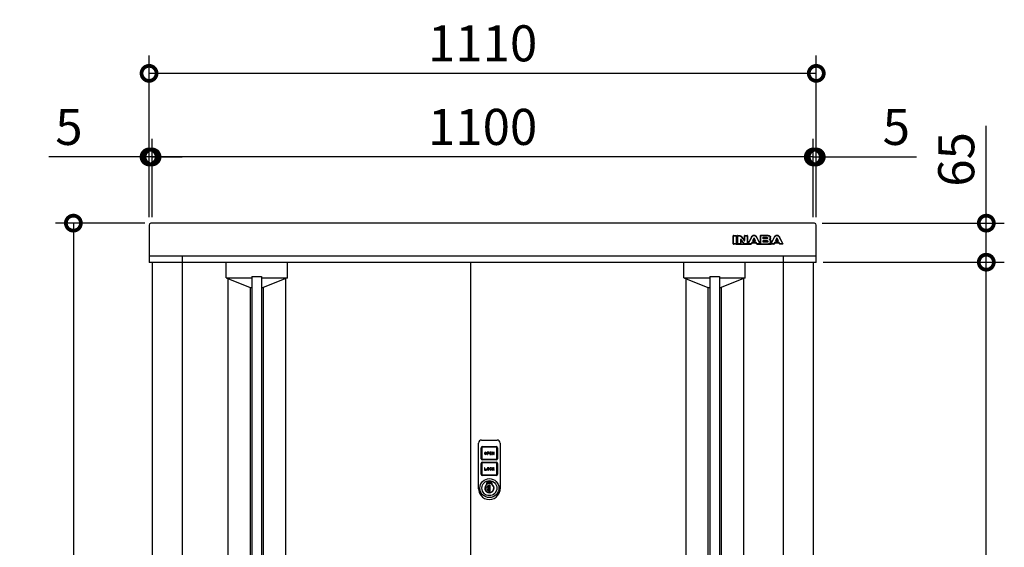
# Model space of a CAD drawing. Extents: x 9441 to 17486, y -134 to 5528.
# Drawn here: x 10368 to 12006, y 2841 to 3719 of the extents above; entities that cross this region are included whole.
import ezdxf

# ---------------------------------------------------------------- set-up
doc = ezdxf.new("R2010")
doc.units = 0
doc.header["$LTSCALE"] = 20
doc.header["$PDMODE"] = 3
doc.header["$PDSIZE"] = 2
doc.layers.get('0').update_dxf_attribs({"linetype": 'CONTINUOUS'})
doc.layers.get('DEFPOINTS').update_dxf_attribs({"linetype": 'CONTINUOUS'})
for name, color, linetype in [('寸法', 4, 'CONTINUOUS'), ('細線', 5, 'CONTINUOUS'), ('部品1', 7, 'CONTINUOUS')]:
    doc.layers.add(name, color=color, linetype=linetype)
doc.styles.add('STYLE1', font='isocp.shx', dxfattribs={"bigfont": 'bigfont.shx'})
doc.dimstyles.new('INABA_S20G', dxfattribs={"dimscale": 20, "dimtxt": 3, "dimasz": 2.5, "dimexe": 1.5, "dimexo": 0.5, "dimgap": 1, "dimtad": 3, "dimdec": 1, "dimdsep": 46, "dimtxsty": 'STYLE1', "dimblk1": 'DOTSMALL', "dimblk2": 'DOTSMALL', "dimsah": 1, "dimcen": 0, "dimclrt": 7, "dimadec": 0, "dimazin": 0, "dimtfac": 1, "dimtdec": 4, "dimtix": 1, "dimtmove": 0, "dimatfit": 3, "dimldrblk": 'DOTSMALL', "dimfxl": 1, "dimtolj": 1, "dimtzin": 0, "dimarcsym": 0})

# ---------------------------------------------------------------- blocks, each defined once
blk = doc.blocks.new('_DOTSMALL')
at = {"color": 0, "linetype": 'ByBlock', "ltscale": 50, "const_width": 0.5}
blk.add_lwpolyline([(-0.0625, 0, 1), (0.0625, 0, 1)], format="xyb", close=True, dxfattribs=at)
blk = doc.blocks.new('*D17')
at = {"layer": 'DEFPOINTS', "color": 0, "ltscale": 50}
for p in [(10586.3, 3380.6), (10457.2, 2080.6), (10591.1, 2080.6)]:
    blk.add_point(p, dxfattribs=at)
at = {"layer": '寸法', "color": 0, "lineweight": -2, "ltscale": 50}
for p, q in [((10576.3, 3380.6), (10427.2, 3380.6)), ((10457.2, 3380.6), (10457.2, 2080.6)), ((10581.1, 2080.6), (10427.2, 2080.6))]:
    blk.add_line(p, q, dxfattribs=at)
at = {"layer": '寸法', "color": 0, "lineweight": -2, "ltscale": 50, "xscale": 50, "yscale": 50, "zscale": 50}
for p, rotation in [((10457.2, 3380.6), 90), ((10457.2, 2080.6), 270)]:
    blk.add_blockref('_DOTSMALL', p, dxfattribs=dict(at, rotation=rotation))
at = {"layer": '寸法', "color": 7, "ltscale": 50, "insert": (10407.2, 2730.6), "char_height": 60, "attachment_point": 5, "rotation": 90, "style": 'STYLE1'}
blk.add_mtext('\\A1;1300', dxfattribs=at)
blk = doc.blocks.new('*D9')
at = {"layer": 'DEFPOINTS', "color": 0, "ltscale": 50}
for p in [(11693.1, 3380.6), (11976, 3380.6), (11694.6, 3315.6)]:
    blk.add_point(p, dxfattribs=at)
at = {"layer": '寸法', "color": 0, "lineweight": -2, "ltscale": 50}
for p, q in [((11976, 3380.6), (11976, 3542.7)), ((11703.1, 3380.6), (12006, 3380.6)), ((11976, 3315.6), (11976, 3380.6)), ((11704.6, 3315.6), (12006, 3315.6))]:
    blk.add_line(p, q, dxfattribs=at)
at = {"layer": '寸法', "color": 0, "lineweight": -2, "ltscale": 50, "xscale": 50, "yscale": 50, "zscale": 50}
for p, rotation in [((11976, 3380.6), 90), ((11976, 3315.6), 270)]:
    blk.add_blockref('_DOTSMALL', p, dxfattribs=dict(at, rotation=rotation))
at = {"layer": '寸法', "color": 7, "ltscale": 50, "insert": (11926, 3486.7), "char_height": 60, "attachment_point": 5, "rotation": 90, "style": 'STYLE1'}
blk.add_mtext('\\A1;65', dxfattribs=at)
blk = doc.blocks.new('*D10')
at = {"layer": 'DEFPOINTS', "color": 0, "ltscale": 50}
for p in [(11694.6, 3315.6), (11976, 3315.6), (11688.1, 2135.6)]:
    blk.add_point(p, dxfattribs=at)
at = {"layer": '寸法', "color": 0, "lineweight": -2, "ltscale": 50}
for p, q in [((11704.6, 3315.6), (12006, 3315.6)), ((11976, 2135.6), (11976, 3315.6)), ((11698.1, 2135.6), (12006, 2135.6))]:
    blk.add_line(p, q, dxfattribs=at)
at = {"layer": '寸法', "color": 0, "lineweight": -2, "ltscale": 50, "xscale": 50, "yscale": 50, "zscale": 50}
for p, rotation in [((11976, 3315.6), 90), ((11976, 2135.6), 270)]:
    blk.add_blockref('_DOTSMALL', p, dxfattribs=dict(at, rotation=rotation))
at = {"layer": '寸法', "color": 7, "ltscale": 50, "insert": (11926, 2725.6), "char_height": 60, "attachment_point": 5, "rotation": 90, "style": 'STYLE1'}
blk.add_mtext('\\A1;1180', dxfattribs=at)
blk = doc.blocks.new('*D12')
at = {"layer": 'DEFPOINTS', "color": 0, "ltscale": 50}
for p in [(10583.1, 3629.9), (10583.1, 3380.4), (11693.1, 3380.4)]:
    blk.add_point(p, dxfattribs=at)
at = {"layer": '寸法', "color": 0, "lineweight": -2, "ltscale": 50}
for p, q in [((10583.1, 3390.4), (10583.1, 3659.9)), ((11693.1, 3390.4), (11693.1, 3659.9)), ((11693.1, 3629.9), (10583.1, 3629.9))]:
    blk.add_line(p, q, dxfattribs=at)
at = {"layer": '寸法', "color": 0, "lineweight": -2, "ltscale": 50, "xscale": 50, "yscale": 50, "zscale": 50, "rotation": 180}
blk.add_blockref('_DOTSMALL', (10583.1, 3629.9), dxfattribs=at)
at = {"layer": '寸法', "color": 0, "lineweight": -2, "ltscale": 50, "xscale": 50, "yscale": 50, "zscale": 50}
blk.add_blockref('_DOTSMALL', (11693.1, 3629.9), dxfattribs=at)
at = {"layer": '寸法', "color": 7, "ltscale": 50, "insert": (11138.1, 3679.9), "char_height": 60, "attachment_point": 5, "style": 'STYLE1'}
blk.add_mtext('\\A1;1110', dxfattribs=at)
blk = doc.blocks.new('*D13')
at = {"layer": 'DEFPOINTS', "color": 0, "ltscale": 50}
for p in [(10583.1, 3490.8), (10583.1, 3380.4), (10588.1, 3380.4)]:
    blk.add_point(p, dxfattribs=at)
at = {"layer": '寸法', "color": 0, "lineweight": -2, "ltscale": 50}
for p, q in [((10583.1, 3390.4), (10583.1, 3520.8)), ((10588.1, 3390.4), (10588.1, 3520.8)), ((10583.1, 3490.8), (10416.6, 3490.8)), ((10588.1, 3490.8), (10583.1, 3490.8)), ((10588.1, 3490.8), (10638.1, 3490.8))]:
    blk.add_line(p, q, dxfattribs=at)
at = {"layer": '寸法', "color": 0, "lineweight": -2, "ltscale": 50, "xscale": 50, "yscale": 50, "zscale": 50}
blk.add_blockref('_DOTSMALL', (10583.1, 3490.8), dxfattribs=at)
at = {"layer": '寸法', "color": 0, "lineweight": -2, "ltscale": 50, "xscale": 50, "yscale": 50, "zscale": 50, "rotation": 180}
blk.add_blockref('_DOTSMALL', (10588.1, 3490.8), dxfattribs=at)
at = {"layer": '寸法', "color": 7, "ltscale": 50, "insert": (10449.8, 3540.8), "char_height": 60, "attachment_point": 5, "style": 'STYLE1'}
blk.add_mtext('\\A1;5', dxfattribs=at)
blk = doc.blocks.new('*D14')
at = {"layer": 'DEFPOINTS', "color": 0, "ltscale": 50}
for p in [(11693.1, 3490.8), (11688.1, 3380.4), (11693.1, 3380.4)]:
    blk.add_point(p, dxfattribs=at)
at = {"layer": '寸法', "color": 0, "lineweight": -2, "ltscale": 50}
for p, q in [((11688.1, 3390.4), (11688.1, 3520.8)), ((11693.1, 3390.4), (11693.1, 3520.8)), ((11688.1, 3490.8), (11638.1, 3490.8)), ((11688.1, 3490.8), (11693.1, 3490.8)), ((11693.1, 3490.8), (11859.6, 3490.8))]:
    blk.add_line(p, q, dxfattribs=at)
at = {"layer": '寸法', "color": 0, "lineweight": -2, "ltscale": 50, "xscale": 50, "yscale": 50, "zscale": 50}
blk.add_blockref('_DOTSMALL', (11688.1, 3490.8), dxfattribs=at)
at = {"layer": '寸法', "color": 0, "lineweight": -2, "ltscale": 50, "xscale": 50, "yscale": 50, "zscale": 50, "rotation": 180}
blk.add_blockref('_DOTSMALL', (11693.1, 3490.8), dxfattribs=at)
at = {"layer": '寸法', "color": 7, "ltscale": 50, "insert": (11826.3, 3540.8), "char_height": 60, "attachment_point": 5, "style": 'STYLE1'}
blk.add_mtext('\\A1;5', dxfattribs=at)
blk = doc.blocks.new('*D15')
at = {"layer": 'DEFPOINTS', "color": 0, "ltscale": 50}
for p in [(10588.1, 3490.8), (10588.1, 3380.4), (11688.1, 3380.4)]:
    blk.add_point(p, dxfattribs=at)
at = {"layer": '寸法', "color": 0, "lineweight": -2, "ltscale": 50}
for p, q in [((10588.1, 3390.4), (10588.1, 3520.8)), ((11688.1, 3390.4), (11688.1, 3520.8)), ((11688.1, 3490.8), (10588.1, 3490.8))]:
    blk.add_line(p, q, dxfattribs=at)
at = {"layer": '寸法', "color": 0, "lineweight": -2, "ltscale": 50, "xscale": 50, "yscale": 50, "zscale": 50, "rotation": 180}
blk.add_blockref('_DOTSMALL', (10588.1, 3490.8), dxfattribs=at)
at = {"layer": '寸法', "color": 0, "lineweight": -2, "ltscale": 50, "xscale": 50, "yscale": 50, "zscale": 50}
blk.add_blockref('_DOTSMALL', (11688.1, 3490.8), dxfattribs=at)
at = {"layer": '寸法', "color": 7, "ltscale": 50, "insert": (11138.1, 3540.8), "char_height": 60, "attachment_point": 5, "style": 'STYLE1'}
blk.add_mtext('\\A1;1100', dxfattribs=at)
blk = doc.blocks.new('A$C6062739D')
at = {"layer": '細線', "ltscale": 20}
for p, q in [((5, 99), (31, 99)), ((0, 23.5), (0, 94)), ((4.5, 68), (4.5, 85.9)), ((5.5, 85.9), (5.5, 68)), ((6.6, 88), (29.5, 88)), ((29.5, 87), (6.6, 87)), ((30.6, 68), (30.6, 85.9)), ((31.6, 85.9), (31.6, 68)), ((36, 94), (36, 23.5)), ((6.6, 66.9), (29.5, 66.9)), ((29.5, 65.9), (6.6, 65.9)), ((9.8, 77.3), (9.8, 76.5)), ((10.6, 77.3), (10.6, 76.5)), ((12.2, 76.5), (12.2, 77.3)), ((13, 76.5), (13, 77.3)), ((16.2, 78.9), (14.2, 78.9)), ((14.2, 78.9), (14.2, 74.9)), ((14.2, 74.9), (15, 74.9)), ((16.2, 78.1), (15, 78.1)), ((15, 78.1), (15, 77.3)), ((15, 77.3), (16.2, 77.3)), ((15, 76.5), (16.2, 76.5)), ((15, 74.9), (15, 76.5)), ((21.8, 78.9), (18.6, 78.9)), ((18.6, 78.9), (18.6, 74.9)), ((18.6, 74.9), (21.8, 74.9)), ((19.4, 77.3), (19.4, 78.1)), ((19.4, 78.1), (21.8, 78.1)), ((21.8, 77.3), (19.4, 77.3)), ((19.4, 75.7), (19.4, 76.5)), ((19.4, 76.5), (21.8, 76.5)), ((21.8, 75.7), (19.4, 75.7)), ((21.8, 78.1), (21.8, 78.9)), ((21.8, 76.5), (21.8, 77.3)), ((21.8, 74.9), (21.8, 75.7)), ((23.8, 78.9), (23, 78.9)), ((23, 78.9), (23, 74.9)), ((23, 74.9), (23.8, 74.9)), ((25.4, 76.4), (23.8, 78.9)), ((23.8, 74.9), (23.8, 77.5)), ((23.8, 77.5), (25.4, 74.9)), ((26.2, 78.9), (25.4, 78.9)), ((25.4, 78.9), (25.4, 76.4)), ((25.4, 74.9), (26.2, 74.9)), ((26.2, 74.9), (26.2, 78.9)), ((4.5, 42.1), (4.5, 60)), ((5.5, 60), (5.5, 42.1)), ((6.6, 62.1), (29.5, 62.1)), ((29.5, 61.1), (6.6, 61.1)), ((9.8, 53), (9.8, 49)), ((10.6, 53), (9.8, 53)), ((10.6, 49.8), (10.6, 53)), ((13, 49.8), (10.6, 49.8)), ((13, 49), (13, 49.8)), ((14.2, 51.4), (14.2, 50.6)), ((15, 51.4), (15, 50.6)), ((16.6, 50.6), (16.6, 51.4)), ((17.4, 50.6), (17.4, 51.4)), ((18.6, 51.4), (18.6, 50.6)), ((19.4, 50.6), (19.4, 51.4)), ((21, 51.4), (21.8, 51.4)), ((21.8, 50.6), (21, 50.6)), ((23.8, 53), (23, 53)), ((23, 53), (23, 49)), ((25.1, 53), (23.8, 51.8)), ((23.8, 51.8), (23.8, 53)), ((23.8, 50.6), (24.4, 51.1)), ((23.8, 49), (23.8, 50.6)), ((24.4, 51.1), (25.3, 49)), ((25, 51.8), (26.2, 53)), ((26.2, 49), (25, 51.8)), ((26.2, 53), (25.1, 53)), ((30.6, 42.1), (30.6, 60)), ((31.6, 60), (31.6, 42.1)), ((6.6, 41), (29.5, 41)), ((29.5, 40), (6.6, 40)), ((9.8, 49), (13, 49)), ((23, 49), (23.8, 49)), ((25.3, 49), (26.2, 49)), ((0, 20.8), (0, 23.5)), ((0, 18), (0, 20.8)), ((14, 28.4), (14.5, 28.1)), ((14, 25.6), (14, 28.4)), ((14, 25.6), (14.5, 25.3)), ((14.5, 28.1), (14.5, 25.3)), ((16.7, 23.7), (16.7, 23.5)), ((19.2, 23.7), (16.7, 23.7)), ((16.7, 14.4), (16.7, 23.5)), ((16.9, 20.7), (16.9, 23.7)), ((16.9, 20.8), (16.9, 20.7)), ((16.9, 17.3), (16.9, 20.7)), ((16.9, 20.7), (16.9, 20.7)), ((16.9, 17.3), (16.9, 17.2)), ((16.9, 17.3), (16.9, 17.3)), ((16.9, 14.1), (16.9, 17.3)), ((19.2, 14.1), (19.2, 23.7)), ((21.5, 28.1), (22, 28.4)), ((21.5, 25.3), (21.5, 28.1)), ((21.5, 25.3), (22, 25.6)), ((22, 28.4), (22, 25.6)), ((36, 23.5), (36, 19.5)), ((36, 19.5), (36, 18)), ((36, 18), (36, 18)), ((16.7, 14.4), (16.7, 14.1)), ((16.7, 14.1), (19.2, 14.1)), ((16.9, 14.1), (16.9, 14.1))]:
    blk.add_line(p, q, dxfattribs=at)
for radius in [15.8, 12.5]:
    blk.add_circle((18, 19), radius, dxfattribs=at)
for centre, radius, start, end in [((5, 94), 5, 90, 180), ((31, 94), 5, 0, 90), ((6.6, 85.9), 2.1, 90, 180), ((6.6, 85.9), 1.1, 90, 180), ((29.5, 85.9), 2.1, 0, 90), ((29.5, 85.9), 1.1, 0, 90), ((6.6, 68), 2.1, 180, 270), ((6.6, 68), 1.1, 180, 270), ((11.4, 77.3), 1.6, 0, 180), ((11.4, 76.5), 1.6, 180, 0), ((11.4, 77.3), 0.8, 0, 180), ((11.4, 76.5), 0.8, 180, 0), ((16.2, 77.7), 1.2, 270, 90), ((16.2, 77.7), 0.4, 270, 90), ((29.5, 68), 1.1, 270, 0), ((29.5, 68), 2.1, 270, 0), ((6.6, 60), 2.1, 90, 180), ((6.6, 60), 1.1, 90, 180), ((15.8, 51.4), 1.6, 0, 180), ((15.8, 50.6), 1.6, 180, 0), ((15.8, 51.4), 0.8, 0, 180), ((15.8, 50.6), 0.8, 180, 0), ((20.2, 51.4), 1.6, 0, 180), ((20.2, 50.6), 1.6, 180, 0), ((20.2, 51.4), 0.8, 0, 180), ((20.2, 50.6), 0.8, 180, 0), ((29.5, 60), 2.1, 0, 90), ((29.5, 60), 1.1, 0, 90), ((6.6, 42.1), 2.1, 180, 270), ((6.6, 42.1), 1.1, 180, 270), ((29.5, 42.1), 2.1, 270, 0), ((29.5, 42.1), 1.1, 270, 0), ((18, 18), 18, 180, 217.5547), ((18, 19), 7.75, 121.073, 58.927), ((18, 19), 7.25, 118.8657, 61.1343), ((18.1, 18.9), 4.77, 106.9969, 252.9976), ((18, 19), 10.2, 67.0303, 112.9697), ((18, 19), 9.75, 68.9628, 111.0372), ((14.6, 26.3), 0.3, 250.5304, 294.9837), ((18, 19), 7.75, 63.1527, 114.9837), ((15.7, 19), 2.14, 304.9126, 55.082), ((18, 18), 18, 322.4453, 360), ((18, 18), 18, 217.5547, 322.4453), ((16.9, 19), 4.87, 268.1334, 269.9973)]:
    blk.add_arc(centre, radius, start, end, dxfattribs=at)

msp = doc.modelspace()

# ---------------------------------------------------------------- linework, layer by layer
at = {"layer": '細線', "ltscale": 20}
for p, q in [((11554.82, 3346.12), (11554.82, 3359.63)), ((11555.32, 3360.13), (11559.75, 3360.13)), ((11555.32, 3359.63), (11559.75, 3359.63)), ((11555.32, 3346.12), (11555.32, 3359.63)), ((11559.75, 3359.63), (11559.75, 3346.12)), ((11560.25, 3359.63), (11560.25, 3346.12)), ((11562.06, 3346.12), (11562.06, 3359.63)), ((11562.56, 3360.13), (11564.4, 3360.13)), ((11562.56, 3359.63), (11564.4, 3359.63)), ((11562.56, 3346.12), (11562.56, 3359.63)), ((11564.4, 3359.63), (11564.93, 3359.62)), ((11564.93, 3359.62), (11565.39, 3359.59)), ((11565.39, 3359.59), (11565.81, 3359.53)), ((11565.81, 3359.53), (11566.19, 3359.43)), ((11566.19, 3359.43), (11566.54, 3359.29)), ((11566.54, 3359.29), (11566.88, 3359.11)), ((11566.88, 3359.11), (11567.21, 3358.86)), ((11567.21, 3358.86), (11567.56, 3358.55)), ((11567.56, 3358.55), (11573.11, 3351.66)), ((11567.95, 3358.86), (11572.86, 3352.76)), ((11573.75, 3353.07), (11573.75, 3359.63)), ((11574.25, 3360.13), (11578.22, 3360.13)), ((11574.25, 3352.01), (11574.25, 3359.63)), ((11574.25, 3359.63), (11578.22, 3359.63)), ((11578.22, 3359.63), (11578.22, 3346.12)), ((11578.72, 3359.63), (11578.72, 3346.12)), ((11586.07, 3357.73), (11586.44, 3358.28)), ((11586.44, 3358.28), (11586.86, 3358.8)), ((11586.86, 3358.8), (11587.33, 3359.26)), ((11587.33, 3359.26), (11587.84, 3359.65)), ((11587.84, 3359.65), (11588.39, 3359.94)), ((11588.39, 3359.94), (11588.98, 3360.14)), ((11588.98, 3360.14), (11589.6, 3360.21)), ((11589.6, 3360.21), (11590.22, 3360.14)), ((11590.22, 3360.14), (11590.8, 3359.94)), ((11590.8, 3359.94), (11591.36, 3359.65)), ((11591.36, 3359.65), (11591.87, 3359.26)), ((11591.87, 3359.26), (11592.34, 3358.8)), ((11592.34, 3358.8), (11592.76, 3358.28)), ((11592.76, 3358.28), (11593.13, 3357.73)), ((11600.01, 3359.63), (11600.01, 3346.12)), ((11613.03, 3360.13), (11600.51, 3360.13)), ((11600.51, 3359.63), (11600.51, 3355.36)), ((11613.03, 3359.63), (11600.51, 3359.63)), ((11613.91, 3359.56), (11613.03, 3359.63)), ((11614.65, 3359.37), (11613.91, 3359.56)), ((11615.26, 3359.08), (11614.65, 3359.37)), ((11615.73, 3358.73), (11615.26, 3359.08)), ((11616.09, 3358.32), (11615.73, 3358.73)), ((11616.33, 3357.89), (11616.09, 3358.32)), ((11624.14, 3357.73), (11624.51, 3358.28)), ((11624.51, 3358.28), (11624.94, 3358.8)), ((11624.94, 3358.8), (11625.4, 3359.26)), ((11625.4, 3359.26), (11625.91, 3359.65)), ((11625.91, 3359.65), (11626.47, 3359.94)), ((11626.47, 3359.94), (11627.05, 3360.14)), ((11627.05, 3360.14), (11627.68, 3360.21)), ((11627.68, 3360.21), (11628.29, 3360.14)), ((11628.29, 3360.14), (11628.88, 3359.94)), ((11628.88, 3359.94), (11629.43, 3359.65)), ((11629.43, 3359.65), (11629.94, 3359.26)), ((11629.94, 3359.26), (11630.41, 3358.8)), ((11630.41, 3358.8), (11630.83, 3358.28)), ((11630.83, 3358.28), (11631.2, 3357.73)), ((11559.75, 3346.12), (11555.32, 3346.12)), ((11559.75, 3345.62), (11555.32, 3345.62)), ((11559.75, 3345.62), (11584.63, 3345.62)), ((11560.25, 3350.12), (11562.06, 3350.12)), ((11566.98, 3346.12), (11562.56, 3346.12)), ((11566.98, 3345.62), (11562.56, 3345.62)), ((11567.01, 3353.23), (11566.98, 3353.15)), ((11566.98, 3353.15), (11566.98, 3353.07)), ((11566.98, 3353.07), (11566.98, 3346.12)), ((11567.05, 3353.32), (11567.01, 3353.23)), ((11567.1, 3353.39), (11567.05, 3353.32)), ((11567.17, 3353.45), (11567.1, 3353.39)), ((11567.25, 3353.5), (11567.17, 3353.45)), ((11567.33, 3353.53), (11567.25, 3353.5)), ((11567.43, 3353.55), (11567.33, 3353.53)), ((11567.55, 3353.54), (11567.43, 3353.55)), ((11567.48, 3351.8), (11567.48, 3346.12)), ((11567.48, 3350.12), (11569.92, 3350.12)), ((11567.66, 3353.53), (11567.55, 3353.54)), ((11567.76, 3353.51), (11567.66, 3353.53)), ((11567.85, 3353.48), (11567.76, 3353.51)), ((11567.92, 3353.44), (11567.85, 3353.48)), ((11567.99, 3353.38), (11567.92, 3353.44)), ((11568.06, 3353.32), (11567.99, 3353.38)), ((11568.12, 3353.24), (11568.06, 3353.32)), ((11572.84, 3347.2), (11568.12, 3353.24)), ((11572.45, 3346.89), (11568.37, 3352.11)), ((11573.15, 3346.89), (11572.84, 3347.2)), ((11573.11, 3351.66), (11573.17, 3351.58)), ((11573.4, 3346.64), (11573.15, 3346.89)), ((11573.17, 3351.58), (11573.23, 3351.53)), ((11573.23, 3351.53), (11573.29, 3351.49)), ((11573.29, 3351.49), (11573.36, 3351.45)), ((11573.36, 3351.45), (11573.43, 3351.43)), ((11573.62, 3346.45), (11573.4, 3346.64)), ((11573.43, 3351.43), (11573.5, 3351.41)), ((11573.5, 3351.41), (11573.59, 3351.4)), ((11573.59, 3351.4), (11573.69, 3351.4)), ((11573.84, 3346.31), (11573.62, 3346.45)), ((11573.69, 3351.4), (11573.82, 3351.41)), ((11573.82, 3351.41), (11573.93, 3351.45)), ((11574.1, 3346.22), (11573.84, 3346.31)), ((11573.93, 3351.45), (11574.03, 3351.5)), ((11574.03, 3351.5), (11574.11, 3351.58)), ((11574.4, 3346.16), (11574.1, 3346.22)), ((11574.11, 3351.58), (11574.17, 3351.68)), ((11574.17, 3351.68), (11574.21, 3351.78)), ((11574.21, 3351.78), (11574.24, 3351.89)), ((11574.24, 3351.89), (11574.25, 3352.01)), ((11574.78, 3346.13), (11574.4, 3346.16)), ((11575.28, 3346.12), (11574.78, 3346.13)), ((11578.22, 3346.12), (11575.28, 3346.12)), ((11578.22, 3345.62), (11575.28, 3345.62)), ((11578.72, 3350.12), (11581.54, 3350.12)), ((11579.58, 3346.35), (11585.31, 3357.38)), ((11580.02, 3346.12), (11585.76, 3357.15)), ((11584.63, 3346.12), (11580.02, 3346.12)), ((11584.63, 3345.62), (11580.02, 3345.62)), ((11585.82, 3348.6), (11584.63, 3346.12)), ((11585.99, 3347.82), (11585.08, 3345.91)), ((11585.76, 3357.15), (11586.07, 3357.73)), ((11589.6, 3348.6), (11585.82, 3348.6)), ((11585.82, 3348.6), (11593.39, 3348.6)), ((11586.45, 3348.1), (11592.76, 3348.1)), ((11588.99, 3355.23), (11587.07, 3351.27)), ((11587.07, 3351.27), (11589.6, 3351.27)), ((11589.15, 3354.42), (11588.22, 3352.49)), ((11588.67, 3351.77), (11590.53, 3351.77)), ((11589.05, 3355.32), (11588.99, 3355.23)), ((11589.12, 3355.4), (11589.05, 3355.32)), ((11589.2, 3355.47), (11589.12, 3355.4)), ((11589.28, 3355.53), (11589.2, 3355.47)), ((11589.36, 3355.57), (11589.28, 3355.53)), ((11589.44, 3355.6), (11589.36, 3355.57)), ((11589.52, 3355.61), (11589.44, 3355.6)), ((11589.6, 3355.62), (11589.52, 3355.61)), ((11589.68, 3355.61), (11589.6, 3355.62)), ((11589.6, 3351.27), (11592.12, 3351.27)), ((11593.39, 3348.6), (11589.6, 3348.6)), ((11589.76, 3355.6), (11589.68, 3355.61)), ((11589.84, 3355.57), (11589.76, 3355.6)), ((11589.92, 3355.53), (11589.84, 3355.57)), ((11590, 3355.47), (11589.92, 3355.53)), ((11590.08, 3355.4), (11590, 3355.47)), ((11590.98, 3352.49), (11590.05, 3354.42)), ((11590.15, 3355.32), (11590.08, 3355.4)), ((11590.22, 3355.23), (11590.15, 3355.32)), ((11592.12, 3351.27), (11590.22, 3355.23)), ((11593.13, 3357.73), (11593.45, 3357.15)), ((11594.13, 3345.91), (11593.21, 3347.82)), ((11594.58, 3346.12), (11593.39, 3348.6)), ((11593.45, 3357.15), (11599.18, 3346.12)), ((11593.89, 3357.38), (11599.62, 3346.35)), ((11599.18, 3346.12), (11594.58, 3346.12)), ((11599.18, 3345.62), (11594.58, 3345.62)), ((11594.58, 3345.62), (11618.09, 3345.62)), ((11597.66, 3350.12), (11600.01, 3350.12)), ((11600.51, 3355.36), (11600.51, 3350.19)), ((11600.51, 3350.19), (11600.51, 3346.12)), ((11600.51, 3346.12), (11613.5, 3346.12)), ((11600.51, 3345.62), (11613.5, 3345.62)), ((11604.94, 3355.36), (11604.94, 3357.09)), ((11604.94, 3357.09), (11610.44, 3357.09)), ((11604.94, 3354.37), (11604.94, 3355.36)), ((11610.44, 3354.37), (11604.94, 3354.37)), ((11604.94, 3350.19), (11604.94, 3351.66)), ((11604.94, 3351.66), (11610.26, 3351.66)), ((11604.94, 3348.81), (11604.94, 3350.19)), ((11611.21, 3348.81), (11604.94, 3348.81)), ((11605.44, 3355.37), (11605.44, 3356.09)), ((11605.44, 3349.81), (11605.44, 3350.66)), ((11605.94, 3356.59), (11610.44, 3356.59)), ((11610.61, 3354.87), (11605.94, 3354.87)), ((11605.94, 3351.16), (11610.26, 3351.16)), ((11611.37, 3349.31), (11605.94, 3349.31)), ((11610.26, 3351.66), (11610.74, 3351.64)), ((11610.44, 3357.09), (11610.63, 3357.08)), ((11610.63, 3354.37), (11610.44, 3354.37)), ((11610.63, 3357.08), (11610.85, 3357.06)), ((11610.85, 3354.39), (11610.63, 3354.37)), ((11610.74, 3351.64), (11611.19, 3351.59)), ((11610.85, 3357.06), (11611.09, 3357.02)), ((11611.09, 3354.43), (11610.85, 3354.39)), ((11611.09, 3357.02), (11611.34, 3356.94)), ((11611.34, 3354.51), (11611.09, 3354.43)), ((11611.19, 3351.59), (11611.6, 3351.5)), ((11611.4, 3348.81), (11611.21, 3348.81)), ((11611.34, 3356.94), (11611.55, 3356.8)), ((11611.55, 3354.64), (11611.34, 3354.51)), ((11611.62, 3348.83), (11611.4, 3348.81)), ((11611.55, 3356.8), (11611.73, 3356.62)), ((11611.73, 3354.83), (11611.55, 3354.64)), ((11611.6, 3351.5), (11611.96, 3351.34)), ((11611.86, 3348.87), (11611.62, 3348.83)), ((11611.73, 3356.62), (11611.86, 3356.37)), ((11611.86, 3355.08), (11611.73, 3354.83)), ((11611.86, 3356.37), (11611.91, 3356.03)), ((11611.91, 3355.42), (11611.86, 3355.08)), ((11612.1, 3348.95), (11611.86, 3348.87)), ((11611.91, 3356.03), (11611.91, 3355.42)), ((11611.96, 3351.34), (11612.25, 3351.11)), ((11612.32, 3349.09), (11612.1, 3348.95)), ((11612.25, 3351.11), (11612.48, 3350.8)), ((11612.5, 3349.27), (11612.32, 3349.09)), ((11612.48, 3350.8), (11612.62, 3350.39)), ((11612.63, 3349.52), (11612.5, 3349.27)), ((11612.62, 3350.39), (11612.67, 3349.86)), ((11612.67, 3349.86), (11612.63, 3349.52)), ((11613.5, 3346.12), (11614.39, 3346.19)), ((11614.39, 3346.19), (11615.13, 3346.37)), ((11615.05, 3353.05), (11615.41, 3353.26)), ((11615.53, 3352.84), (11615.05, 3353.05)), ((11615.13, 3346.37), (11615.73, 3346.66)), ((11615.41, 3353.26), (11615.72, 3353.51)), ((11615.94, 3352.6), (11615.53, 3352.84)), ((11615.72, 3353.51), (11615.97, 3353.78)), ((11615.73, 3346.66), (11616.2, 3347.02)), ((11616.27, 3352.31), (11615.94, 3352.6)), ((11615.97, 3353.78), (11616.17, 3354.06)), ((11616.17, 3354.06), (11616.32, 3354.35)), ((11616.2, 3347.02), (11616.56, 3347.42)), ((11616.54, 3352), (11616.27, 3352.31)), ((11616.32, 3354.35), (11616.43, 3354.63)), ((11616.47, 3357.46), (11616.33, 3357.89)), ((11616.43, 3354.63), (11616.5, 3354.92)), ((11616.52, 3357.06), (11616.47, 3357.46)), ((11616.5, 3354.92), (11616.52, 3355.19)), ((11616.52, 3355.19), (11616.52, 3357.06)), ((11616.74, 3351.68), (11616.54, 3352)), ((11616.56, 3347.42), (11616.8, 3347.85)), ((11616.88, 3351.34), (11616.74, 3351.68)), ((11616.8, 3347.85), (11616.94, 3348.28)), ((11616.96, 3351.02), (11616.88, 3351.34)), ((11616.94, 3348.28), (11616.99, 3348.69)), ((11616.99, 3350.72), (11616.96, 3351.02)), ((11616.99, 3348.69), (11616.99, 3350.72)), ((11617.02, 3355.19), (11617.02, 3357.06)), ((11617.49, 3348.69), (11617.49, 3350.72)), ((11617.49, 3350.12), (11619.61, 3350.12)), ((11617.65, 3346.35), (11623.38, 3357.38)), ((11618.09, 3346.12), (11623.83, 3357.15)), ((11622.7, 3346.12), (11618.09, 3346.12)), ((11622.7, 3345.62), (11618.09, 3345.62)), ((11623.89, 3348.6), (11622.7, 3346.12)), ((11624.07, 3347.82), (11623.15, 3345.91)), ((11623.83, 3357.15), (11624.14, 3357.73)), ((11623.89, 3348.6), (11631.46, 3348.6)), ((11627.68, 3348.6), (11623.89, 3348.6)), ((11624.52, 3348.1), (11630.83, 3348.1)), ((11627.06, 3355.23), (11625.15, 3351.27)), ((11625.15, 3351.27), (11627.68, 3351.27)), ((11627.23, 3354.42), (11626.29, 3352.49)), ((11626.74, 3351.77), (11628.61, 3351.77)), ((11627.12, 3355.32), (11627.06, 3355.23)), ((11627.19, 3355.4), (11627.12, 3355.32)), ((11627.27, 3355.47), (11627.19, 3355.4)), ((11627.35, 3355.53), (11627.27, 3355.47)), ((11627.44, 3355.57), (11627.35, 3355.53)), ((11627.52, 3355.6), (11627.44, 3355.57)), ((11627.6, 3355.61), (11627.52, 3355.6)), ((11627.68, 3355.62), (11627.6, 3355.61)), ((11627.75, 3355.61), (11627.68, 3355.62)), ((11627.68, 3351.27), (11630.2, 3351.27)), ((11631.46, 3348.6), (11627.68, 3348.6)), ((11627.83, 3355.6), (11627.75, 3355.61)), ((11627.91, 3355.57), (11627.83, 3355.6)), ((11628, 3355.53), (11627.91, 3355.57)), ((11628.08, 3355.47), (11628, 3355.53)), ((11628.16, 3355.4), (11628.08, 3355.47)), ((11629.06, 3352.49), (11628.13, 3354.42)), ((11628.23, 3355.32), (11628.16, 3355.4)), ((11628.29, 3355.23), (11628.23, 3355.32)), ((11630.2, 3351.27), (11628.29, 3355.23)), ((11631.2, 3357.73), (11631.52, 3357.15)), ((11632.19, 3345.91), (11631.28, 3347.82)), ((11632.65, 3346.12), (11631.46, 3348.6)), ((11631.52, 3357.15), (11637.26, 3346.12)), ((11631.97, 3357.38), (11637.7, 3346.35)), ((11637.26, 3346.12), (11632.65, 3346.12)), ((11637.26, 3345.62), (11632.65, 3345.62))]:
    msp.add_line(p, q, dxfattribs=at)
at = {"layer": '細線', "ltscale": 50}
for p, q in [((10711.18, 3289.59), (10711.18, 3315.37)), ((10813.18, 3289.59), (10813.18, 3315.37)), ((11472.98, 3289.59), (11472.98, 3315.37)), ((11574.98, 3289.59), (11574.98, 3315.37)), ((10711.18, 3289.59), (10751.18, 3273.59)), ((10711.18, 3289.59), (10754.18, 3289.59)), ((10714.18, 3288.39), (10714.18, 2182.29)), ((10754.18, 3291.59), (10770.18, 3291.59)), ((10754.18, 3291.59), (10754.18, 2178.59)), ((10770.18, 3291.59), (10770.18, 2178.59)), ((10770.18, 3289.59), (10813.18, 3289.59)), ((10813.18, 3289.59), (10773.18, 3273.59)), ((10810.18, 3288.39), (10810.18, 2182.29)), ((11472.98, 3289.59), (11515.98, 3289.59)), ((11472.98, 3289.59), (11512.98, 3273.59)), ((11475.98, 3288.39), (11475.98, 2182.29)), ((11515.98, 3291.59), (11531.98, 3291.59)), ((11515.98, 3291.59), (11515.98, 2178.59)), ((11531.98, 3291.59), (11531.98, 2178.59)), ((11531.98, 3289.59), (11574.98, 3289.59)), ((11574.98, 3289.59), (11534.98, 3273.59)), ((11571.98, 3288.39), (11571.98, 2182.29)), ((10751.18, 3273.59), (10751.18, 2197.09)), ((10751.18, 3273.59), (10754.18, 3273.59)), ((10770.18, 3273.59), (10773.18, 3273.59)), ((10773.18, 3273.59), (10773.18, 2197.09)), ((11512.98, 3273.59), (11515.98, 3273.59)), ((11512.98, 3273.59), (11512.98, 2197.09)), ((11531.98, 3273.59), (11534.98, 3273.59)), ((11534.98, 3273.59), (11534.98, 2197.09))]:
    msp.add_line(p, q, dxfattribs=at)
at = {"layer": '細線', "ltscale": 20}
for centre, start, end in [((11555.32, 3359.63), 90, 180), ((11559.75, 3359.63), 0, 90), ((11562.56, 3359.63), 90, 180), ((11574.25, 3359.63), 90, 180), ((11578.22, 3359.63), 0, 90), ((11600.51, 3359.63), 90, 180), ((11555.32, 3346.12), 180, 270), ((11559.75, 3346.12), 270, 0), ((11562.56, 3346.12), 180, 270), ((11566.98, 3346.12), 270, 0), ((11567.98, 3351.8), 38.00708, 180), ((11573.25, 3353.07), 218.85337, 0), ((11578.22, 3346.12), 270, 0), ((11580.02, 3346.12), 152.53134, 270), ((11584.63, 3346.12), 270, 334.37414), ((11586.45, 3347.6), 90, 154.37414), ((11588.67, 3352.27), 154.16947, 270), ((11589.6, 3354.21), 25.71215, 154.16947), ((11590.53, 3352.27), 270, 25.71215), ((11592.76, 3347.6), 25.62586, 90), ((11594.58, 3346.12), 205.62586, 270), ((11599.18, 3346.12), 270, 27.44805), ((11600.51, 3346.12), 180, 270), ((11605.94, 3356.09), 90, 180), ((11605.94, 3355.37), 180, 270), ((11605.94, 3350.66), 90, 180), ((11605.94, 3349.81), 180, 270), ((11618.09, 3346.12), 152.53134, 270), ((11622.7, 3346.12), 270, 334.37414), ((11624.52, 3347.6), 90, 154.37414), ((11626.74, 3352.27), 154.16947, 270), ((11627.68, 3354.21), 25.71215, 154.16947), ((11628.61, 3352.27), 270, 25.71215), ((11630.83, 3347.6), 25.53111, 90), ((11632.65, 3346.12), 205.53111, 270), ((11637.26, 3346.12), 270, 27.46866)]:
    msp.add_arc(centre, 0.5, start, end, dxfattribs=at)
for points, knots in [([(11564.4, 3359.63), (11564.58, 3359.62), (11564.91, 3359.62), (11565.38, 3359.59), (11565.8, 3359.53), (11566.19, 3359.45), (11566.55, 3359.3), (11566.89, 3359.11), (11567.23, 3358.86), (11567.44, 3358.65), (11567.56, 3358.55)], [0, 0, 0, 0, 0.5241147, 0.9886538, 1.4112086, 1.8047384, 2.1846126, 2.5702574, 2.9844379, 3.4481017, 3.4481017, 3.4481017, 3.4481017]), ([(11564.41, 3360.13), (11564.61, 3360.12), (11564.82, 3360.12), (11565.22, 3360.1), (11565.42, 3360.09), (11565.81, 3360.04), (11566, 3360.01), (11566.33, 3359.92), (11566.46, 3359.88), (11566.69, 3359.78), (11566.81, 3359.72), (11567.03, 3359.61), (11567.14, 3359.54), (11567.35, 3359.39), (11567.45, 3359.32), (11567.67, 3359.13), (11567.79, 3359.02), (11567.9, 3358.91)], [0, 0, 0, 0, 0.606916, 0.606916, 1.1463151, 1.1463151, 1.6857141, 1.6857141, 2.0120257, 2.0120257, 2.3383373, 2.3383373, 2.6646489, 2.6646489, 2.9909604, 2.9909604, 3.4481017, 3.4481017, 3.4481017, 3.4481017]), ([(11585.32, 3357.4), (11585.42, 3357.59), (11585.53, 3357.78), (11585.79, 3358.21), (11585.94, 3358.45), (11586.29, 3358.91), (11586.48, 3359.13), (11586.97, 3359.62), (11587.28, 3359.88), (11587.98, 3360.33), (11588.37, 3360.5), (11589.08, 3360.68), (11589.38, 3360.71), (11589.98, 3360.7), (11590.27, 3360.65), (11590.9, 3360.46), (11591.23, 3360.31), (11591.76, 3359.99), (11591.97, 3359.83), (11592.36, 3359.5), (11592.54, 3359.32), (11592.88, 3358.95), (11593.03, 3358.75), (11593.33, 3358.35), (11593.47, 3358.14), (11593.7, 3357.74), (11593.8, 3357.56), (11593.89, 3357.39)], [0, 0, 0, 0, 0.6533163, 0.6533163, 1.4478917, 1.4478917, 2.242467, 2.242467, 3.3516106, 3.3516106, 4.4607541, 4.4607541, 5.2191872, 5.2191872, 5.9776202, 5.9776202, 6.9251453, 6.9251453, 7.6228873, 7.6228873, 8.3206293, 8.3206293, 9.0183713, 9.0183713, 9.7161133, 9.7161133, 10.3119821, 10.3119821, 10.3119821, 10.3119821]), ([(11585.76, 3357.15), (11585.97, 3357.54), (11586.29, 3358.12), (11586.85, 3358.81), (11587.32, 3359.27), (11587.83, 3359.66), (11588.38, 3359.96), (11588.97, 3360.16), (11589.6, 3360.23), (11590.22, 3360.16), (11590.82, 3359.96), (11591.37, 3359.66), (11591.88, 3359.26), (11592.35, 3358.81), (11592.77, 3358.29), (11593.14, 3357.74), (11593.35, 3357.35), (11593.45, 3357.15)], [0, 0, 0, 0, 1.3203911, 1.9869015, 2.642505, 3.2864455, 3.9109515, 4.525995, 5.1547551, 5.7785086, 6.3935521, 7.0224939, 7.6624201, 8.3180236, 8.987707, 9.6557013, 10.3119821, 10.3119821, 10.3119821, 10.3119821]), ([(11613.03, 3359.63), (11613.32, 3359.61), (11613.87, 3359.59), (11614.63, 3359.4), (11615.24, 3359.11), (11615.73, 3358.76), (11616.09, 3358.35), (11616.34, 3357.91), (11616.49, 3357.48), (11616.51, 3357.2), (11616.52, 3357.06)], [0, 0, 0, 0, 0.8845779, 1.648359, 2.3177391, 2.9082703, 3.4509945, 3.9428487, 4.3937712, 4.7994047, 4.7994047, 4.7994047, 4.7994047]), ([(11613.05, 3360.13), (11613.23, 3360.12), (11613.42, 3360.11), (11613.87, 3360.07), (11614.15, 3360.03), (11614.68, 3359.9), (11614.94, 3359.81), (11615.48, 3359.55), (11615.76, 3359.37), (11616.26, 3358.93), (11616.48, 3358.66), (11616.72, 3358.24), (11616.78, 3358.11), (11616.88, 3357.86), (11616.92, 3357.75), (11616.97, 3357.52), (11616.99, 3357.42), (11617, 3357.25), (11617.01, 3357.17), (11617.02, 3357.1)], [0, 0, 0, 0, 0.5428189, 0.5428189, 1.2704602, 1.2704602, 1.9981014, 1.9981014, 2.8413238, 2.8413238, 3.6845461, 3.6845461, 4.0537136, 4.0537136, 4.34699, 4.34699, 4.5844071, 4.5844071, 4.7994047, 4.7994047, 4.7994047, 4.7994047]), ([(11623.4, 3357.4), (11623.5, 3357.59), (11623.61, 3357.78), (11623.87, 3358.21), (11624.02, 3358.45), (11624.37, 3358.91), (11624.55, 3359.13), (11625.04, 3359.62), (11625.36, 3359.88), (11626.06, 3360.33), (11626.45, 3360.5), (11627.15, 3360.68), (11627.45, 3360.71), (11628.05, 3360.7), (11628.35, 3360.65), (11628.98, 3360.46), (11629.31, 3360.31), (11629.84, 3359.99), (11630.05, 3359.83), (11630.43, 3359.5), (11630.61, 3359.32), (11630.96, 3358.95), (11631.11, 3358.75), (11631.4, 3358.35), (11631.54, 3358.14), (11631.78, 3357.74), (11631.88, 3357.56), (11631.97, 3357.39)], [0, 0, 0, 0, 0.6533163, 0.6533163, 1.4478917, 1.4478917, 2.242467, 2.242467, 3.3516106, 3.3516106, 4.4607541, 4.4607541, 5.2191872, 5.2191872, 5.9776202, 5.9776202, 6.9251453, 6.9251453, 7.6228873, 7.6228873, 8.3206293, 8.3206293, 9.0183713, 9.0183713, 9.7161133, 9.7161133, 10.3119821, 10.3119821, 10.3119821, 10.3119821]), ([(11572.48, 3346.85), (11572.65, 3346.68), (11572.82, 3346.51), (11573.06, 3346.27), (11573.13, 3346.21), (11573.29, 3346.07), (11573.39, 3346), (11573.59, 3345.88), (11573.7, 3345.83), (11573.91, 3345.75), (11574.02, 3345.72), (11574.37, 3345.65), (11574.6, 3345.63), (11574.98, 3345.62), (11575.13, 3345.62), (11575.28, 3345.62)], [0, 0, 0, 0, 0.7145582, 0.7145582, 0.9725406, 0.9725406, 1.230523, 1.230523, 1.4885054, 1.4885054, 1.7464878, 1.7464878, 2.3548283, 2.3548283, 2.8048239, 2.8048239, 2.8048239, 2.8048239]), ([(11572.84, 3347.2), (11572.94, 3347.1), (11573.13, 3346.91), (11573.38, 3346.65), (11573.61, 3346.45), (11573.84, 3346.31), (11574.11, 3346.21), (11574.42, 3346.15), (11574.82, 3346.12), (11575.11, 3346.12), (11575.28, 3346.12)], [0, 0, 0, 0, 0.4382452, 0.7909856, 1.0839204, 1.344033, 1.613541, 1.9218461, 2.3059737, 2.8048239, 2.8048239, 2.8048239, 2.8048239]), ([(11610.26, 3351.66), (11610.42, 3351.65), (11610.73, 3351.65), (11611.18, 3351.6), (11611.59, 3351.52), (11611.96, 3351.36), (11612.27, 3351.12), (11612.5, 3350.79), (11612.65, 3350.36), (11612.69, 3349.92), (11612.65, 3349.54), (11612.52, 3349.27), (11612.33, 3349.08), (11612.11, 3348.95), (11611.87, 3348.87), (11611.63, 3348.83), (11611.41, 3348.81), (11611.27, 3348.81), (11611.21, 3348.81)], [0, 0, 0, 0, 0.4789088, 0.9301689, 1.3482541, 1.73861, 2.1155657, 2.4986344, 2.9368797, 3.4633144, 3.8039349, 4.0856031, 4.3422274, 4.5997405, 4.8546774, 5.0957958, 5.3234283, 5.5098578, 5.5098578, 5.5098578, 5.5098578]), ([(11610.26, 3351.16), (11610.42, 3351.15), (11610.57, 3351.15), (11610.84, 3351.13), (11610.95, 3351.12), (11611.19, 3351.08), (11611.3, 3351.06), (11611.49, 3351.01), (11611.58, 3350.98), (11611.74, 3350.89), (11611.81, 3350.84), (11611.96, 3350.7), (11612.03, 3350.59), (11612.12, 3350.34), (11612.15, 3350.21), (11612.18, 3349.93), (11612.17, 3349.78), (11612.15, 3349.67), (11612.14, 3349.65), (11612.12, 3349.6), (11612.1, 3349.58), (11612.06, 3349.52), (11612.04, 3349.49), (11611.98, 3349.45), (11611.94, 3349.43), (11611.79, 3349.37), (11611.65, 3349.33), (11611.42, 3349.31), (11611.34, 3349.31), (11611.22, 3349.31)], [0, 0, 0, 0, 0.4866568, 0.4866568, 0.8864174, 0.8864174, 1.2769144, 1.2769144, 1.6674113, 1.6674113, 2.0579082, 2.0579082, 2.6842497, 2.6842497, 3.210837, 3.210837, 3.7374243, 3.7374243, 3.9243699, 3.9243699, 4.1113156, 4.1113156, 4.3687253, 4.3687253, 4.626135, 4.626135, 5.1493671, 5.1493671, 5.5098578, 5.5098578, 5.5098578, 5.5098578]), ([(11610.43, 3356.59), (11610.55, 3356.59), (11610.64, 3356.58), (11610.81, 3356.56), (11610.89, 3356.55), (11611.02, 3356.52), (11611.08, 3356.5), (11611.16, 3356.47), (11611.2, 3356.45), (11611.27, 3356.4), (11611.3, 3356.37), (11611.34, 3356.31), (11611.36, 3356.28), (11611.38, 3356.23), (11611.39, 3356.21), (11611.4, 3356.15), (11611.4, 3356.11), (11611.41, 3356.01), (11611.41, 3355.94), (11611.41, 3355.82), (11611.41, 3355.77), (11611.41, 3355.64), (11611.41, 3355.57), (11611.41, 3355.44), (11611.4, 3355.39), (11611.4, 3355.3), (11611.39, 3355.27), (11611.38, 3355.22), (11611.38, 3355.21), (11611.36, 3355.17), (11611.35, 3355.16), (11611.32, 3355.11), (11611.29, 3355.07), (11611.21, 3355.01), (11611.17, 3354.98), (11611.08, 3354.95), (11611.04, 3354.93), (11610.92, 3354.9), (11610.86, 3354.89), (11610.75, 3354.88), (11610.68, 3354.87), (11610.6, 3354.87), (11610.6, 3354.87), (11610.59, 3354.86)], [0, 0, 0, 0, 0.3513055, 0.3513055, 0.6357577, 0.6357577, 0.8867788, 0.8867788, 1.1377999, 1.1377999, 1.388821, 1.388821, 1.6398421, 1.6398421, 1.8153388, 1.8153388, 1.9908355, 1.9908355, 2.1833425, 2.1833425, 2.3758494, 2.3758494, 2.6032401, 2.6032401, 2.7773688, 2.7773688, 2.9514975, 2.9514975, 3.0956619, 3.0956619, 3.2398262, 3.2398262, 3.5281549, 3.5281549, 3.8164835, 3.8164835, 4.0424454, 4.0424454, 4.2751513, 4.2751513, 4.5078571, 4.5078571, 4.5246734, 4.5246734, 4.5246734, 4.5246734]), ([(11610.44, 3357.09), (11610.5, 3357.09), (11610.64, 3357.08), (11610.86, 3357.06), (11611.1, 3357.02), (11611.34, 3356.95), (11611.56, 3356.81), (11611.75, 3356.62), (11611.89, 3356.35), (11611.92, 3355.94), (11611.92, 3355.51), (11611.89, 3355.1), (11611.75, 3354.83), (11611.56, 3354.64), (11611.34, 3354.5), (11611.1, 3354.43), (11610.86, 3354.38), (11610.7, 3354.37), (11610.63, 3354.37)], [0, 0, 0, 0, 0.1864975, 0.41413, 0.660199, 0.9151359, 1.1683241, 1.4284367, 1.7101049, 2.0457323, 2.6604455, 3.0010661, 3.2827342, 3.5428468, 3.796035, 4.0509719, 4.2970409, 4.5246734, 4.5246734, 4.5246734, 4.5246734]), ([(11616.99, 3348.69), (11616.98, 3348.55), (11616.96, 3348.26), (11616.81, 3347.83), (11616.57, 3347.4), (11616.2, 3346.99), (11615.72, 3346.63), (11615.1, 3346.34), (11614.35, 3346.15), (11613.8, 3346.13), (11613.5, 3346.12)], [0, 0, 0, 0, 0.4106409, 0.8615634, 1.3534176, 1.892363, 2.4859174, 3.1552975, 3.9190785, 4.8032689, 4.8032689, 4.8032689, 4.8032689]), ([(11617.49, 3348.65), (11617.48, 3348.54), (11617.47, 3348.41), (11617.44, 3348.18), (11617.42, 3348.09), (11617.37, 3347.92), (11617.34, 3347.84), (11617.25, 3347.61), (11617.18, 3347.47), (11617.01, 3347.19), (11616.91, 3347.05), (11616.7, 3346.8), (11616.59, 3346.69), (11616.34, 3346.48), (11616.22, 3346.38), (11615.82, 3346.12), (11615.53, 3345.98), (11614.99, 3345.8), (11614.75, 3345.74), (11614.16, 3345.65), (11613.83, 3345.63), (11613.52, 3345.62)], [0, 0, 0, 0, 0.3449044, 0.3449044, 0.5496063, 0.5496063, 0.7543082, 0.7543082, 1.163712, 1.163712, 1.5731157, 1.5731157, 1.9825195, 1.9825195, 2.3919233, 2.3919233, 3.2107308, 3.2107308, 3.8846573, 3.8846573, 4.8032689, 4.8032689, 4.8032689, 4.8032689]), ([(11616.52, 3355.19), (11616.51, 3355.1), (11616.5, 3354.81), (11616.37, 3354.42), (11616.18, 3354.05), (11615.97, 3353.77), (11615.72, 3353.5), (11615.41, 3353.25), (11615.17, 3353.12), (11615.05, 3353.05)], [0, 0, 0, 0, 0.2728316, 0.8674117, 1.1919638, 1.5387155, 1.9058449, 2.3000837, 2.7200773, 2.7200773, 2.7200773, 2.7200773]), ([(11615.53, 3352.84), (11615.67, 3352.77), (11615.94, 3352.62), (11616.28, 3352.32), (11616.54, 3352.01), (11616.75, 3351.69), (11616.88, 3351.35), (11616.97, 3351.03), (11616.98, 3350.82), (11616.99, 3350.72)], [0, 0, 0, 0, 0.4769965, 0.9163989, 1.3273796, 1.7076546, 2.0669554, 2.3993525, 2.7031783, 2.7031783, 2.7031783, 2.7031783]), ([(11617.02, 3355.16), (11617.01, 3355.09), (11617.01, 3355), (11616.99, 3354.82), (11616.98, 3354.74), (11616.94, 3354.58), (11616.92, 3354.5), (11616.84, 3354.27), (11616.78, 3354.13), (11616.64, 3353.86), (11616.56, 3353.73), (11616.35, 3353.44), (11616.22, 3353.3), (11616.07, 3353.15), (11616.06, 3353.14), (11616.04, 3353.13)], [0, 0, 0, 0, 0.2306877, 0.2306877, 0.4232762, 0.4232762, 0.6158648, 0.6158648, 1.0010418, 1.0010418, 1.3862188, 1.3862188, 1.882157, 1.882157, 1.9255853, 1.9255853, 1.9255853, 1.9255853]), ([(11616.04, 3353.13), (11616.08, 3353.11), (11616.11, 3353.09), (11616.23, 3353.01), (11616.32, 3352.94), (11616.48, 3352.81), (11616.56, 3352.74), (11616.77, 3352.52), (11616.9, 3352.36), (11617.09, 3352.08), (11617.16, 3351.96), (11617.28, 3351.7), (11617.33, 3351.58), (11617.4, 3351.36), (11617.42, 3351.26), (11617.46, 3351.08), (11617.47, 3351), (11617.48, 3350.86), (11617.49, 3350.81), (11617.49, 3350.75)], [0.2878225, 0.2878225, 0.2878225, 0.2878225, 0.390516, 0.390516, 0.6512488, 0.6512488, 0.9119816, 0.9119816, 1.4334471, 1.4334471, 1.7720572, 1.7720572, 2.1106672, 2.1106672, 2.3481123, 2.3481123, 2.5414555, 2.5414555, 2.7031783, 2.7031783, 2.7031783, 2.7031783])]:
    msp.add_open_spline(points, degree=3, knots=knots, dxfattribs=at)
msp.add_open_spline([(11616.07, 3352.5), (11616.07, 3352.5), (11616.06, 3352.5), (11616.06, 3352.5)], degree=3, dxfattribs=at)
at = {"layer": '部品1', "ltscale": 50}
for p, q in [((10583.08, 3377.37), (10583.08, 3315.37)), ((11690.08, 3380.37), (10586.08, 3380.37)), ((11693.08, 3315.37), (11693.08, 3377.37)), ((11693.08, 3325.37), (10583.08, 3325.37)), ((10638.08, 3325.37), (10638.08, 2135.59)), ((11638.08, 3325.37), (11638.08, 2135.59)), ((11693.08, 3315.37), (10583.08, 3315.37)), ((10588.08, 3315.37), (10588.08, 2135.59)), ((11117.78, 3315.37), (11117.78, 2148.59)), ((11688.08, 3315.37), (11688.08, 2135.59))]:
    msp.add_line(p, q, dxfattribs=at)
for centre, start, end in [((10586.08, 3377.37), 90, 180), ((11690.08, 3377.37), 0, 90)]:
    msp.add_arc(centre, 3, start, end, dxfattribs=at)

# ---------------------------------------------------------------- block references
msp.add_blockref('A$C6062739D', (11131.28, 2920.59), dxfattribs=at)

# ---------------------------------------------------------------- dimensions: what is measured, and where the dimension line sits
at = {"layer": '寸法', "ltscale": 50}
for base, p1, p2, picture, middle in [((10583.08, 3629.88), (11693.08, 3380.37), (10583.08, 3380.37), '*D12', (11138.08, 3679.88)), ((10588.08, 3490.8), (11688.08, 3380.37), (10588.08, 3380.37), '*D15', (11138.08, 3540.8)), ((11693.08, 3490.8), (11688.08, 3380.37), (11693.08, 3380.37), '*D14', (11826.32, 3540.8))]:
    dim = msp.add_linear_dim(base=base, p1=p1, p2=p2, dimstyle='INABA_S20G', override={"dimtdec": 1, "dimtix": 0}, dxfattribs=at)
    dim.commit()
    dim.dimension.update_dxf_attribs({"geometry": picture, "text_midpoint": middle})
dim = msp.add_linear_dim(base=(10583.08, 3490.8), p1=(10588.08, 3380.37), p2=(10583.08, 3380.37), angle=180, dimstyle='INABA_S20G', override={"dimtdec": 1, "dimtix": 0}, dxfattribs=at)
dim.commit()
dim.dimension.update_dxf_attribs({"geometry": '*D13', "text_midpoint": (10449.84, 3540.8)})
for base, p1, p2, picture, middle in [((11975.96, 3380.63), (11694.58, 3315.63), (11693.09, 3380.63), '*D9', (11975.96, 3486.67)), ((11975.96, 3315.63), (11688.08, 2135.59), (11694.58, 3315.63), '*D10', (11975.96, 2725.61))]:
    dim = msp.add_linear_dim(base=base, p1=p1, p2=p2, angle=90, dimstyle='INABA_S20G', override={"dimtdec": 1, "dimtix": 0}, dxfattribs=at)
    dim.commit()
    dim.dimension.update_dxf_attribs({"geometry": picture, "text_midpoint": middle, "dimtype": 160})
dim = msp.add_linear_dim(base=(10457.25, 2080.59), p1=(10586.32, 3380.63), p2=(10591.08, 2080.59), angle=90, dimstyle='INABA_S20G', dxfattribs=at)
dim.commit()
dim.dimension.update_dxf_attribs({"geometry": '*D17', "text_midpoint": (10407.25, 2730.61)})

doc.saveas('drawing.dxf')
